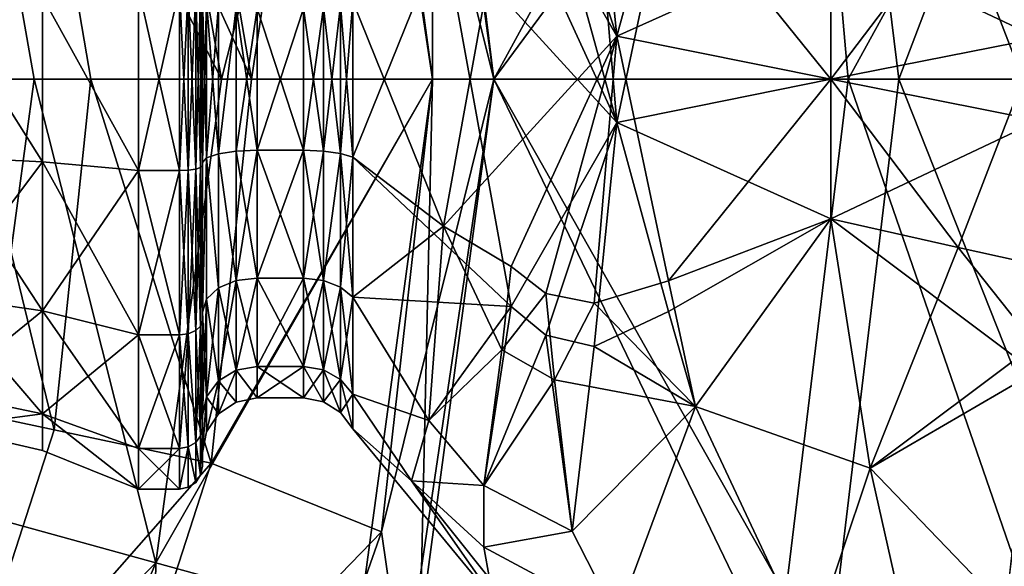
# Model space of a CAD drawing. Extents: x -110 to 110, y -114 to 295.
# Drawn here: x 93 to 104, y -5 to 1 of the extents above; entities that cross this region are included whole.
import ezdxf

# ---------------------------------------------------------------- set-up
doc = ezdxf.new("R2010")
doc.units = 0
doc.header["$MEASUREMENT"] = 0

msp = doc.modelspace()

# ---------------------------------------------------------------- linework, layer by layer
for points in [[(105.329002, 7.5785, -46.297199), (101.628998, 6.6538, -43.854698), (102.447998, 0, -43.854698)], [(105.329002, 7.5785, -46.297199), (102.447998, 0, -43.854698), (106.262001, 0, -46.297199)], [(91.871498, 6.1351, -42.465801), (93.803596, 6.8377, -43.605301), (95.008301, 0, -43.605301)], [(93.803596, 6.8377, -43.605301), (96.518402, 5.9494, -44), (95.008301, 0, -43.605301)], [(94.1744, 6.7845, -42.661701), (92.5131, 6.1966, -41.685001), (95.339302, 0, -42.661701)], [(96.335999, 6.5726, -43), (94.1744, 6.7845, -42.661701), (95.339302, 0, -42.661701)], [(101.628998, 6.6538, -43.854698), (97.313904, 5.5756, -43), (98, 0, -43)], [(101.628998, 6.6538, -43.854698), (98, 0, -43), (102.447998, 0, -43.854698)], [(96.335999, 6.5726, -43), (95.339302, 0, -42.661701), (97.3255, 0, -43)], [(96.335999, 6.5726, -43), (97.3255, 0, -43), (97.313904, 5.5756, -43)], [(93.577103, 0, -41.685001), (92.5131, 6.1966, -41.685001), (92.237503, 0, -40.18)], [(95.339302, 0, -42.661701), (92.5131, 6.1966, -41.685001), (93.577103, 0, -41.685001)], [(98, 0, -44), (96.518402, 5.9494, -44), (97.147202, 6.2058, -44)], [(97.147202, 6.2058, -44), (101.474998, 4.7198, -44.711601), (98, 0, -44)], [(91.871498, 6.1351, -42.465801), (92.952301, 0, -42.465801), (91.389503, 0, -40.709999)], [(91.871498, 6.1351, -42.465801), (95.008301, 0, -43.605301), (92.952301, 0, -42.465801)], [(95.008301, 0, -43.605301), (96.518402, 5.9494, -44), (97.3255, 0, -44)], [(97.3255, 0, -44), (96.518402, 5.9494, -44), (98, 0, -44)], [(97.313904, 5.5756, -43), (97.3255, 0, -43), (98, 0, -43)], [(101.474998, 4.7198, -44.711601), (104.810997, 5.3146, -46.754398), (101.891998, 0, -44.7117)], [(101.891998, 0, -44.7117), (104.810997, 5.3146, -46.754398), (105.280998, 0, -46.754601)], [(98, 0, -44), (101.474998, 4.7198, -44.711601), (101.891998, 0, -44.7117)], [(103.945, 3.2151, 53.849499), (103.984001, 0.4522, 52.995701), (101.700996, 1.5336, 52.4842)], [(98.569603, 2.809, 64.657097), (99.350899, 0.4739, 65.702904), (99.101601, 2.9358, 64.903503)], [(99.101601, 2.9358, 64.903503), (99.350899, 0.4739, 65.702904), (99.919098, 2.5514, 65.4048)], [(98.191101, 2.4961, 64.5364), (99.350899, 0.4739, 65.702904), (98.569603, 2.809, 64.657097)], [(98.191101, 2.4961, 64.5364), (96.450401, 0.8539, 62.941002), (97.445602, -1.6111, 64.199402)], [(98.191101, 2.4961, 64.5364), (97.445602, -1.6111, 64.199402), (99.350899, 0.4739, 65.702904)], [(99.919098, 2.5514, 65.4048), (99.350899, 0.4739, 65.702904), (101.700996, 1.5336, 65.915802)], [(98.569603, 2.3526, 53.5312), (99.101601, 2.4588, 53.275299), (99.350899, -0.4739, 52.697102)], [(99.101601, 2.4588, 53.275299), (99.919098, 2.2138, 52.866901), (99.350899, -0.4739, 52.697102)], [(98.191101, 2.0541, 53.678398), (98.569603, 2.3526, 53.5312), (99.350899, -0.4739, 52.697102)], [(99.919098, 2.2138, 52.866901), (101.700996, 0, 52.311298), (99.350899, -0.4739, 52.697102)], [(99.919098, 2.2138, 52.866901), (101.700996, 1.5336, 52.4842), (101.700996, 0, 52.311298)], [(103.097, 1.8473, 65.549202), (103.984001, -0.4522, 65.404297), (104.709999, 2.2005, 64.502296)], [(97.445602, 1.6111, 54.2006), (98.191101, 2.0541, 53.678398), (99.350899, -0.4739, 52.697102)], [(103.097, 1.8473, 65.549202), (101.700996, 1.5336, 65.915802), (101.700996, 0, 66.088699)], [(103.097, 1.8473, 65.549202), (101.700996, 0, 66.088699), (103.984001, -0.4522, 65.404297)], [(97.445602, 1.6111, 54.2006), (96.450401, -0.8539, 55.459), (96.450401, 0.8539, 55.459)], [(98.191101, -2.4961, 53.863602), (96.450401, -0.8539, 55.459), (97.445602, 1.6111, 54.2006)], [(98.191101, -2.4961, 53.863602), (97.445602, 1.6111, 54.2006), (99.350899, -0.4739, 52.697102)], [(99.350899, 0.4739, 65.702904), (101.700996, 0, 66.088699), (101.700996, 1.5336, 65.915802)], [(101.700996, 0, 52.311298), (101.700996, 1.5336, 52.4842), (103.984001, 0.4522, 52.995701)], [(94.099998, 1.0013, 63.5872), (93.043098, 0.9075, 63.175999), (94.099998, -1.0013, 63.5872)], [(94.099998, -1.0013, 54.812801), (93.043098, 0.9075, 55.223999), (94.099998, 1.0013, 54.812801)], [(94.099998, -1.0013, 54.812801), (94.550003, 1.0013, 54.812801), (94.550003, -1.0013, 54.812801)], [(94.099998, -1.0013, 54.812801), (94.099998, 1.0013, 54.812801), (94.550003, 1.0013, 54.812801)], [(94.099998, 1.0013, 63.5872), (94.550003, -1.0013, 63.5872), (94.550003, 1.0013, 63.5872)], [(94.099998, 1.0013, 63.5872), (94.099998, -1.0013, 63.5872), (94.550003, -1.0013, 63.5872)], [(94.645699, -0.9971, 54.831402), (94.550003, -1.0013, 54.812801), (94.550003, 1.0013, 54.812801)], [(94.645699, -0.9971, 54.831402), (94.550003, 1.0013, 54.812801), (94.645699, 0.9971, 54.831402)], [(94.645699, 0.9971, 63.5686), (94.550003, 1.0013, 63.5872), (94.550003, -1.0013, 63.5872)], [(94.645699, 0.9971, 63.5686), (94.550003, -1.0013, 63.5872), (94.645699, -0.9971, 63.5686)], [(94.645699, -0.9971, 54.831402), (94.645699, 0.9971, 54.831402), (94.726799, 0.9851, 54.884201)], [(94.645699, 0.9971, 63.5686), (94.645699, -0.9971, 63.5686), (94.726799, -0.9851, 63.5158)], [(94.645699, 0.9971, 63.5686), (94.726799, -0.9851, 63.5158), (94.726799, 0.9851, 63.5158)], [(94.645699, -0.9971, 54.831402), (94.726799, 0.9851, 54.884201), (94.726799, -0.9851, 54.884201)], [(94.726799, -0.9851, 54.884201), (94.726799, 0.9851, 54.884201), (94.780998, 0.967, 54.963299)], [(94.726799, 0.9851, 63.5158), (94.726799, -0.9851, 63.5158), (94.780998, -0.967, 63.436699)], [(94.726799, 0.9851, 63.5158), (94.780998, -0.967, 63.436699), (94.780998, 0.967, 63.436699)], [(93.043098, -0.9075, 63.175999), (93.043098, 0.9075, 63.175999), (91.934601, 0.8503, 62.925499)], [(93.043098, 0.9075, 55.223999), (93.043098, -0.9075, 55.223999), (91.934601, 0.8503, 55.474499)], [(94.099998, -1.0013, 63.5872), (93.043098, 0.9075, 63.175999), (93.043098, -0.9075, 63.175999)], [(94.099998, -1.0013, 54.812801), (93.043098, -0.9075, 55.223999), (93.043098, 0.9075, 55.223999)], [(94.726799, -0.9851, 54.884201), (94.780998, 0.967, 54.963299), (94.780998, -0.967, 54.963299)], [(94.780998, -0.967, 54.963299), (94.780998, 0.967, 54.963299), (94.800003, 0.9457, 55.056599)], [(94.780998, 0.967, 63.436699), (94.800003, -0.9457, 63.343399), (94.800003, 0.9457, 63.343399)], [(94.780998, 0.967, 63.436699), (94.780998, -0.967, 63.436699), (94.800003, -0.9457, 63.343399)], [(94.780998, -0.967, 54.963299), (94.800003, 0.9457, 55.056599), (94.800003, -0.9457, 55.056599)], [(94.800003, 0.9457, 55.056599), (94.800003, 0.9123, 55.202801), (94.800003, -0.9457, 55.056599)], [(94.800003, 0.9123, 63.197201), (94.800003, 0.9457, 63.343399), (94.800003, -0.9457, 63.343399)], [(94.800003, 0.9123, 55.202801), (94.845703, 0.8612, 55.426601), (94.800003, -0.9123, 55.202801)], [(94.800003, -0.9123, 63.197201), (94.845703, -0.8612, 62.9734), (94.800003, 0.9123, 63.197201)], [(94.800003, 0.9123, 63.197201), (94.845703, -0.8612, 62.9734), (94.845703, 0.8612, 62.9734)], [(94.800003, -0.9457, 55.056599), (94.800003, 0.9123, 55.202801), (94.800003, -0.9123, 55.202801)], [(94.800003, -0.9123, 63.197201), (94.800003, 0.9123, 63.197201), (94.800003, -0.9457, 63.343399)], [(93.043098, -0.9075, 63.175999), (91.934601, 0.8503, 62.925499), (91.934601, -0.8503, 62.925499)], [(91.934601, 0.8503, 55.474499), (93.043098, -0.9075, 55.223999), (91.934601, -0.8503, 55.474499)], [(94.800003, -0.9123, 55.202801), (94.845703, 0.8612, 55.426601), (94.845703, -0.8612, 55.426601)], [(94.845703, -0.8612, 55.426601), (94.845703, 0.8612, 55.426601), (94.9757, -0.8179, 55.616402)], [(94.9757, -0.8179, 55.616402), (94.845703, 0.8612, 55.426601), (94.9757, 0.8179, 55.616402)], [(94.845703, 0.8612, 62.9734), (94.845703, -0.8612, 62.9734), (94.9757, 0.8179, 62.7836)], [(94.9757, 0.8179, 62.7836), (94.845703, -0.8612, 62.9734), (94.9757, -0.8179, 62.7836)], [(94.9757, -0.8179, 55.616402), (94.9757, 0.8179, 55.616402), (95.170403, 0.789, 55.743198)], [(94.9757, 0.8179, 62.7836), (94.9757, -0.8179, 62.7836), (95.170403, 0.789, 62.656799)], [(94.9757, -0.8179, 55.616402), (95.170403, 0.789, 55.743198), (95.170403, -0.789, 55.743198)], [(95.170403, 0.789, 62.656799), (94.9757, -0.8179, 62.7836), (95.170403, -0.789, 62.656799)], [(95.400002, -0.7788, 55.7878), (95.170403, 0.789, 55.743198), (95.400002, 0.7788, 55.7878)], [(95.170403, -0.789, 55.743198), (95.170403, 0.789, 55.743198), (95.400002, -0.7788, 55.7878)], [(95.170403, 0.789, 62.656799), (95.170403, -0.789, 62.656799), (95.400002, 0.7788, 62.612202)], [(95.400002, 0.7788, 62.612202), (95.170403, -0.789, 62.656799), (95.400002, -0.7788, 62.612202)], [(95.911003, -0.7788, 62.612202), (95.400002, 0.7788, 62.612202), (95.400002, -0.7788, 62.612202)], [(95.911003, -0.7788, 62.612202), (95.911003, 0.7788, 62.612202), (95.400002, 0.7788, 62.612202)], [(95.911003, 0.7788, 55.7878), (95.400002, -0.7788, 55.7878), (95.400002, 0.7788, 55.7878)], [(95.911003, 0.7788, 55.7878), (95.911003, -0.7788, 55.7878), (95.400002, -0.7788, 55.7878)], [(95.911003, 0.7788, 55.7878), (96.129402, 0.788, 55.747601), (95.911003, -0.7788, 55.7878)], [(95.911003, -0.7788, 55.7878), (96.129402, 0.788, 55.747601), (96.129402, -0.788, 55.747601)], [(95.911003, 0.7788, 62.612202), (96.129402, -0.788, 62.652401), (96.129402, 0.788, 62.652401)], [(95.911003, -0.7788, 62.612202), (96.129402, -0.788, 62.652401), (95.911003, 0.7788, 62.612202)], [(96.129402, -0.788, 55.747601), (96.317802, 0.8142, 55.632801), (96.317802, -0.8142, 55.632801)], [(96.129402, -0.788, 55.747601), (96.129402, 0.788, 55.747601), (96.317802, 0.8142, 55.632801)], [(96.129402, 0.788, 62.652401), (96.317802, -0.8142, 62.7672), (96.317802, 0.8142, 62.7672)], [(96.129402, 0.788, 62.652401), (96.129402, -0.788, 62.652401), (96.317802, -0.8142, 62.7672)], [(96.450401, -0.8539, 55.459), (96.317802, 0.8142, 55.632801), (96.450401, 0.8539, 55.459)], [(96.450401, 0.8539, 62.941002), (96.317802, -0.8142, 62.7672), (96.450401, -0.8539, 62.941002)], [(96.317802, 0.8142, 62.7672), (96.317802, -0.8142, 62.7672), (96.450401, 0.8539, 62.941002)], [(96.317802, -0.8142, 55.632801), (96.317802, 0.8142, 55.632801), (96.450401, -0.8539, 55.459)], [(97.445602, -1.6111, 64.199402), (96.450401, 0.8539, 62.941002), (96.450401, -0.8539, 62.941002)], [(97.445602, -1.6111, 64.199402), (98.191101, -2.0541, 64.721603), (99.350899, 0.4739, 65.702904)], [(98.191101, -2.0541, 64.721603), (98.569603, -2.3526, 64.868797), (99.350899, 0.4739, 65.702904)], [(98.569603, -2.3526, 64.868797), (99.101601, -2.4588, 65.124702), (99.350899, 0.4739, 65.702904)], [(99.101601, -2.4588, 65.124702), (99.919098, -2.2138, 65.533096), (99.350899, 0.4739, 65.702904)], [(99.919098, -2.2138, 65.533096), (101.700996, 0, 66.088699), (99.350899, 0.4739, 65.702904)], [(103.097, -1.8473, 52.8508), (101.700996, 0, 52.311298), (103.984001, 0.4522, 52.995701)], [(103.097, -1.8473, 52.8508), (103.984001, 0.4522, 52.995701), (104.709999, -2.2005, 53.897701)], [(92.308601, -4.7643, -42.465801), (91.389503, 0, -40.709999), (92.952301, 0, -42.465801)], [(91.863297, -3.5722, -40.18), (93.173798, -3.8498, -41.685001), (92.237503, 0, -40.18)], [(92.237503, 0, -40.18), (93.173798, -3.8498, -41.685001), (93.577103, 0, -41.685001)], [(92.308601, -4.7643, -42.465801), (92.952301, 0, -42.465801), (94.290802, -5.3099, -43.605301)], [(94.290802, -5.3099, -43.605301), (92.952301, 0, -42.465801), (95.008301, 0, -43.605301)], [(93.577103, 0, -41.685001), (93.173798, -3.8498, -41.685001), (94.897697, -4.215, -42.661701)], [(93.577103, 0, -41.685001), (94.897697, -4.215, -42.661701), (95.339302, 0, -42.661701)], [(94.290802, -5.3099, -43.605301), (95.008301, 0, -43.605301), (97.3255, 0, -44)], [(94.290802, -5.3099, -43.605301), (97.3255, 0, -44), (96.5252, -5.9248, -44)], [(95.339302, 0, -42.661701), (94.897697, -4.215, -42.661701), (97.3255, 0, -43)], [(97.3255, 0, -43), (94.897697, -4.215, -42.661701), (96.765297, -4.9698, -43)], [(96.5252, -5.9248, -44), (97.3255, 0, -44), (97.192703, -6.0409, -44)], [(97.3255, 0, -43), (96.765297, -4.9698, -43), (98, 0, -43)], [(96.765297, -4.9698, -43), (97.0103, -6.6741, -43), (98, 0, -43)], [(101.669998, -6.4888, -43.854698), (98, 0, -43), (97.0103, -6.6741, -43)], [(98, 0, -44), (101.108002, -6.4485, -44.711601), (97.192703, -6.0409, -44)], [(97.192703, -6.0409, -44), (97.3255, 0, -44), (98, 0, -44)], [(101.669998, -6.4888, -43.854698), (102.447998, 0, -43.854698), (98, 0, -43)], [(101.891998, 0, -44.7117), (101.108002, -6.4485, -44.711601), (98, 0, -44)], [(99.350899, -0.4739, 52.697102), (101.700996, 0, 52.311298), (101.700996, -1.5336, 52.4842)], [(99.919098, -2.2138, 65.533096), (101.700996, -1.5336, 65.915802), (101.700996, 0, 66.088699)], [(101.891998, 0, -44.7117), (104.397003, -7.261, -46.754398), (101.108002, -6.4485, -44.711601)], [(105.375999, -7.3905, -46.297199), (102.447998, 0, -43.854698), (101.669998, -6.4888, -43.854698)], [(101.700996, 0, 66.088699), (101.700996, -1.5336, 65.915802), (103.984001, -0.4522, 65.404297)], [(103.097, -1.8473, 52.8508), (101.700996, -1.5336, 52.4842), (101.700996, 0, 52.311298)], [(105.280998, 0, -46.754601), (104.397003, -7.261, -46.754398), (101.891998, 0, -44.7117)], [(105.375999, -7.3905, -46.297199), (106.262001, 0, -46.297199), (102.447998, 0, -43.854698)], [(98.191101, -2.4961, 53.863602), (99.350899, -0.4739, 52.697102), (98.569603, -2.809, 53.742901)], [(98.569603, -2.809, 53.742901), (99.350899, -0.4739, 52.697102), (99.101601, -2.9358, 53.496498)], [(99.101601, -2.9358, 53.496498), (99.350899, -0.4739, 52.697102), (99.919098, -2.5514, 52.995201)], [(99.919098, -2.5514, 52.995201), (99.350899, -0.4739, 52.697102), (101.700996, -1.5336, 52.4842)], [(103.945, -3.2151, 64.550499), (103.984001, -0.4522, 65.404297), (101.700996, -1.5336, 65.915802)], [(91.934601, -2.3825, 62.187599), (93.043098, -0.9075, 63.175999), (91.934601, -0.8503, 62.925499)], [(93.043098, -0.9075, 55.223999), (93.043098, -2.5428, 56.011501), (91.934601, -0.8503, 55.474499)], [(91.934601, -0.8503, 55.474499), (93.043098, -2.5428, 56.011501), (91.934601, -2.3825, 56.212399)], [(94.800003, -0.9123, 55.202801), (94.845703, -0.8612, 55.426601), (94.800003, -2.5563, 55.994499)], [(94.800003, -2.5563, 55.994499), (94.845703, -0.8612, 55.426601), (94.845703, -2.4131, 56.174)], [(94.800003, -2.5563, 62.405499), (94.845703, -0.8612, 62.9734), (94.800003, -0.9123, 63.197201)], [(94.800003, -2.5563, 62.405499), (94.845703, -2.4131, 62.226002), (94.845703, -0.8612, 62.9734)], [(94.9757, -2.2918, 56.326199), (94.845703, -0.8612, 55.426601), (94.9757, -0.8179, 55.616402)], [(94.845703, -0.8612, 62.9734), (94.9757, -2.2918, 62.073799), (94.9757, -0.8179, 62.7836)], [(94.845703, -2.4131, 56.174), (94.845703, -0.8612, 55.426601), (94.9757, -2.2918, 56.326199)], [(94.845703, -0.8612, 62.9734), (94.845703, -2.4131, 62.226002), (94.9757, -2.2918, 62.073799)], [(95.170403, -2.2107, 56.427898), (94.9757, -0.8179, 55.616402), (95.170403, -0.789, 55.743198)], [(94.9757, -0.8179, 62.7836), (95.170403, -2.2107, 61.972099), (95.170403, -0.789, 62.656799)], [(94.9757, -2.2918, 56.326199), (94.9757, -0.8179, 55.616402), (95.170403, -2.2107, 56.427898)], [(94.9757, -0.8179, 62.7836), (94.9757, -2.2918, 62.073799), (95.170403, -2.2107, 61.972099)], [(95.400002, -2.1822, 56.4636), (95.170403, -0.789, 55.743198), (95.400002, -0.7788, 55.7878)], [(95.400002, -0.7788, 62.612202), (95.170403, -2.2107, 61.972099), (95.400002, -2.1822, 61.936401)], [(95.170403, -0.789, 62.656799), (95.170403, -2.2107, 61.972099), (95.400002, -0.7788, 62.612202)], [(95.170403, -2.2107, 56.427898), (95.170403, -0.789, 55.743198), (95.400002, -2.1822, 56.4636)], [(95.911003, -2.1822, 61.936401), (95.400002, -0.7788, 62.612202), (95.400002, -2.1822, 61.936401)], [(95.911003, -2.1822, 61.936401), (95.911003, -0.7788, 62.612202), (95.400002, -0.7788, 62.612202)], [(95.911003, -0.7788, 55.7878), (95.400002, -2.1822, 56.4636), (95.400002, -0.7788, 55.7878)], [(95.911003, -0.7788, 55.7878), (95.911003, -2.1822, 56.4636), (95.400002, -2.1822, 56.4636)], [(95.911003, -0.7788, 55.7878), (96.129402, -0.788, 55.747601), (95.911003, -2.1822, 56.4636)], [(95.911003, -2.1822, 61.936401), (96.129402, -2.2079, 61.968601), (95.911003, -0.7788, 62.612202)], [(95.911003, -0.7788, 62.612202), (96.129402, -2.2079, 61.968601), (96.129402, -0.788, 62.652401)], [(95.911003, -2.1822, 56.4636), (96.129402, -0.788, 55.747601), (96.129402, -2.2079, 56.4314)], [(96.129402, -2.2079, 56.4314), (96.129402, -0.788, 55.747601), (96.317802, -0.8142, 55.632801)], [(96.129402, -0.788, 62.652401), (96.129402, -2.2079, 61.968601), (96.317802, -0.8142, 62.7672)], [(96.129402, -2.2079, 56.4314), (96.317802, -0.8142, 55.632801), (96.317802, -2.2813, 56.339298)], [(96.317802, -0.8142, 62.7672), (96.129402, -2.2079, 61.968601), (96.317802, -2.2813, 62.060699)], [(96.450401, -2.3924, 56.200001), (96.317802, -0.8142, 55.632801), (96.450401, -0.8539, 55.459)], [(96.317802, -2.2813, 56.339298), (96.317802, -0.8142, 55.632801), (96.450401, -2.3924, 56.200001)], [(96.317802, -0.8142, 62.7672), (96.317802, -2.2813, 62.060699), (96.450401, -0.8539, 62.941002)], [(96.450401, -0.8539, 62.941002), (96.317802, -2.2813, 62.060699), (96.450401, -2.3924, 62.200001)], [(97.445602, -1.6111, 64.199402), (96.450401, -0.8539, 62.941002), (96.450401, -2.3924, 62.200001)], [(98.191101, -2.4961, 53.863602), (96.450401, -2.3924, 56.200001), (96.450401, -0.8539, 55.459)], [(93.043098, -2.5428, 62.3885), (93.043098, -0.9075, 63.175999), (91.934601, -2.3825, 62.187599)], [(94.099998, -1.0013, 63.5872), (93.043098, -0.9075, 63.175999), (94.099998, -2.8057, 62.718201)], [(94.099998, -2.8057, 62.718201), (93.043098, -0.9075, 63.175999), (93.043098, -2.5428, 62.3885)], [(94.099998, -1.0013, 54.812801), (93.043098, -2.5428, 56.011501), (93.043098, -0.9075, 55.223999)], [(94.726799, -2.7601, 55.738998), (94.726799, -0.9851, 54.884201), (94.780998, -0.967, 54.963299)], [(94.726799, -2.7601, 55.738998), (94.780998, -0.967, 54.963299), (94.780998, -2.7095, 55.802399)], [(94.726799, -0.9851, 63.5158), (94.780998, -2.7095, 62.597599), (94.780998, -0.967, 63.436699)], [(94.780998, -0.967, 54.963299), (94.800003, -0.9457, 55.056599), (94.800003, -2.6498, 55.877201)], [(94.780998, -0.967, 63.436699), (94.800003, -2.6498, 62.5228), (94.800003, -0.9457, 63.343399)], [(94.780998, -2.7095, 55.802399), (94.780998, -0.967, 54.963299), (94.800003, -2.6498, 55.877201)], [(94.780998, -0.967, 63.436699), (94.780998, -2.7095, 62.597599), (94.800003, -2.6498, 62.5228)], [(94.800003, -0.9457, 55.056599), (94.800003, -0.9123, 55.202801), (94.800003, -2.6498, 55.877201)], [(94.800003, -2.6498, 55.877201), (94.800003, -0.9123, 55.202801), (94.800003, -2.5563, 55.994499)], [(94.800003, -2.5563, 62.405499), (94.800003, -0.9123, 63.197201), (94.800003, -2.6498, 62.5228)], [(94.800003, -0.9123, 63.197201), (94.800003, -0.9457, 63.343399), (94.800003, -2.6498, 62.5228)], [(94.099998, -2.8057, 55.681801), (93.043098, -2.5428, 56.011501), (94.099998, -1.0013, 54.812801)], [(94.099998, -2.8057, 55.681801), (94.550003, -1.0013, 54.812801), (94.550003, -2.8057, 55.681801)], [(94.099998, -2.8057, 55.681801), (94.099998, -1.0013, 54.812801), (94.550003, -1.0013, 54.812801)], [(94.099998, -1.0013, 63.5872), (94.550003, -2.8057, 62.718201), (94.550003, -1.0013, 63.5872)], [(94.099998, -1.0013, 63.5872), (94.099998, -2.8057, 62.718201), (94.550003, -2.8057, 62.718201)], [(94.645699, -2.7938, 55.696602), (94.550003, -1.0013, 54.812801), (94.645699, -0.9971, 54.831402)], [(94.645699, -0.9971, 63.5686), (94.550003, -1.0013, 63.5872), (94.550003, -2.8057, 62.718201)], [(94.645699, -0.9971, 63.5686), (94.550003, -2.8057, 62.718201), (94.645699, -2.7938, 62.7034)], [(94.645699, -2.7938, 55.696602), (94.550003, -2.8057, 55.681801), (94.550003, -1.0013, 54.812801)], [(94.645699, -2.7938, 55.696602), (94.645699, -0.9971, 54.831402), (94.726799, -0.9851, 54.884201)], [(94.645699, -2.7938, 55.696602), (94.726799, -0.9851, 54.884201), (94.726799, -2.7601, 55.738998)], [(94.645699, -0.9971, 63.5686), (94.726799, -2.7601, 62.660999), (94.726799, -0.9851, 63.5158)], [(94.645699, -0.9971, 63.5686), (94.645699, -2.7938, 62.7034), (94.726799, -2.7601, 62.660999)], [(94.726799, -0.9851, 63.5158), (94.726799, -2.7601, 62.660999), (94.780998, -2.7095, 62.597599)], [(97.445602, -1.6111, 64.199402), (96.450401, -2.3924, 62.200001), (97.2854, -3.7472, 62.631199)], [(97.445602, -1.6111, 64.199402), (97.2854, -3.7472, 62.631199), (98.088402, -2.9719, 64.199898)], [(97.445602, -1.6111, 64.199402), (98.088402, -2.9719, 64.199898), (98.191101, -2.0541, 64.721603)], [(99.919098, -2.2138, 65.533096), (100.214996, -3.5932, 64.949997), (101.700996, -1.5336, 65.915802)], [(100.214996, -3.5932, 53.450001), (99.919098, -2.5514, 52.995201), (101.700996, -1.5336, 52.4842)], [(100.214996, -3.5932, 64.949997), (102.129997, -4.2723, 64.5466), (101.700996, -1.5336, 65.915802)], [(100.214996, -3.5932, 53.450001), (101.700996, -1.5336, 52.4842), (102.129997, -4.2723, 53.853401)], [(103.945, -3.2151, 64.550499), (101.700996, -1.5336, 65.915802), (102.129997, -4.2723, 64.5466)], [(103.097, -1.8473, 52.8508), (102.129997, -4.2723, 53.853401), (101.700996, -1.5336, 52.4842)], [(103.945, -2.9138, 53.6796), (102.129997, -4.2723, 53.853401), (103.097, -1.8473, 52.8508)], [(103.945, -2.9138, 53.6796), (103.097, -1.8473, 52.8508), (104.709999, -2.2005, 53.897701)], [(98.191101, -2.0541, 64.721603), (98.088402, -2.9719, 64.199898), (98.569603, -2.3526, 64.868797)], [(95.170403, -3.1945, 57.661598), (94.9757, -2.2918, 56.326199), (95.170403, -2.2107, 56.427898)], [(95.170403, -2.2107, 61.972099), (94.9757, -3.3117, 60.7948), (95.170403, -3.1945, 60.7384)], [(94.9757, -2.2918, 62.073799), (94.9757, -3.3117, 60.7948), (95.170403, -2.2107, 61.972099)], [(95.400002, -3.1534, 57.6814), (95.170403, -2.2107, 56.427898), (95.400002, -2.1822, 56.4636)], [(95.400002, -2.1822, 61.936401), (95.170403, -3.1945, 60.7384), (95.400002, -3.1534, 60.718601)], [(95.170403, -2.2107, 61.972099), (95.170403, -3.1945, 60.7384), (95.400002, -2.1822, 61.936401)], [(95.170403, -3.1945, 57.661598), (95.170403, -2.2107, 56.427898), (95.400002, -3.1534, 57.6814)], [(95.911003, -3.1534, 60.718601), (95.400002, -2.1822, 61.936401), (95.400002, -3.1534, 60.718601)], [(95.911003, -3.1534, 60.718601), (95.911003, -2.1822, 61.936401), (95.400002, -2.1822, 61.936401)], [(95.911003, -2.1822, 56.4636), (95.400002, -3.1534, 57.6814), (95.400002, -2.1822, 56.4636)], [(95.911003, -2.1822, 56.4636), (95.911003, -3.1534, 57.6814), (95.400002, -3.1534, 57.6814)], [(95.911003, -2.1822, 56.4636), (96.129402, -2.2079, 56.4314), (95.911003, -3.1534, 57.6814)], [(95.911003, -3.1534, 60.718601), (96.129402, -3.1905, 60.736401), (95.911003, -2.1822, 61.936401)], [(95.911003, -2.1822, 61.936401), (96.129402, -3.1905, 60.736401), (96.129402, -2.2079, 61.968601)], [(95.911003, -3.1534, 57.6814), (96.129402, -2.2079, 56.4314), (96.129402, -3.1905, 57.663601)], [(96.317802, -3.2966, 57.612499), (96.129402, -2.2079, 56.4314), (96.317802, -2.2813, 56.339298)], [(96.129402, -3.1905, 57.663601), (96.129402, -2.2079, 56.4314), (96.317802, -3.2966, 57.612499)], [(96.129402, -2.2079, 61.968601), (96.129402, -3.1905, 60.736401), (96.317802, -2.2813, 62.060699)], [(99.101601, -2.4588, 65.124702), (100.214996, -3.5932, 64.949997), (99.919098, -2.2138, 65.533096)], [(94.9757, -3.3117, 57.605202), (94.845703, -2.4131, 56.174), (94.9757, -2.2918, 56.326199)], [(94.845703, -2.4131, 62.226002), (94.845703, -3.4871, 60.879299), (94.9757, -2.2918, 62.073799)], [(94.9757, -2.2918, 62.073799), (94.845703, -3.4871, 60.879299), (94.9757, -3.3117, 60.7948)], [(94.9757, -3.3117, 57.605202), (94.9757, -2.2918, 56.326199), (95.170403, -3.1945, 57.661598)], [(96.317802, -2.2813, 62.060699), (96.129402, -3.1905, 60.736401), (96.317802, -3.2966, 60.787498)], [(96.450401, -3.4572, 57.535099), (96.317802, -2.2813, 56.339298), (96.450401, -2.3924, 56.200001)], [(96.317802, -3.2966, 57.612499), (96.317802, -2.2813, 56.339298), (96.450401, -3.4572, 57.535099)], [(96.317802, -2.2813, 62.060699), (96.317802, -3.2966, 60.787498), (96.450401, -2.3924, 62.200001)], [(98.569603, -2.3526, 64.868797), (98.088402, -2.9719, 64.199898), (98.665001, -3.2995, 64.440697)], [(98.569603, -2.3526, 64.868797), (98.665001, -3.2995, 64.440697), (99.101601, -2.4588, 65.124702)], [(91.934601, -3.4429, 60.858002), (93.043098, -2.5428, 62.3885), (91.934601, -2.3825, 62.187599)], [(93.043098, -2.5428, 56.011501), (93.043098, -3.6744, 57.4305), (91.934601, -2.3825, 56.212399)], [(91.934601, -2.3825, 56.212399), (93.043098, -3.6744, 57.4305), (91.934601, -3.4429, 57.542)], [(94.800003, -2.5563, 55.994499), (94.845703, -2.4131, 56.174), (94.800003, -3.694, 57.421101)], [(94.800003, -3.694, 57.421101), (94.845703, -2.4131, 56.174), (94.845703, -3.4871, 57.520699)], [(94.800003, -2.5563, 62.405499), (94.845703, -3.4871, 60.879299), (94.845703, -2.4131, 62.226002)], [(94.845703, -3.4871, 57.520699), (94.845703, -2.4131, 56.174), (94.9757, -3.3117, 57.605202)], [(96.450401, -2.3924, 62.200001), (96.317802, -3.2966, 60.787498), (96.450401, -3.4572, 60.864899)], [(97.2854, -3.7472, 62.631199), (96.450401, -2.3924, 62.200001), (96.450401, -3.4572, 60.864899)], [(97.2854, -3.7472, 55.768799), (96.450401, -3.4572, 57.535099), (96.450401, -2.3924, 56.200001)], [(98.191101, -2.4961, 53.863602), (97.2854, -3.7472, 55.768799), (96.450401, -2.3924, 56.200001)], [(99.101601, -2.4588, 65.124702), (98.665001, -3.2995, 64.440697), (100.214996, -3.5932, 64.949997)], [(93.043098, -3.6744, 60.969501), (93.043098, -2.5428, 62.3885), (91.934601, -3.4429, 60.858002)], [(94.099998, -2.8057, 62.718201), (93.043098, -2.5428, 62.3885), (94.099998, -4.0544, 61.1525)], [(94.099998, -4.0544, 61.1525), (93.043098, -2.5428, 62.3885), (93.043098, -3.6744, 60.969501)], [(94.099998, -2.8057, 55.681801), (93.043098, -3.6744, 57.4305), (93.043098, -2.5428, 56.011501)], [(94.800003, -3.694, 60.978901), (94.845703, -3.4871, 60.879299), (94.800003, -2.5563, 62.405499)], [(94.800003, -2.5563, 55.994499), (94.800003, -3.694, 57.421101), (94.800003, -2.6498, 55.877201)], [(94.800003, -2.5563, 62.405499), (94.800003, -2.6498, 62.5228), (94.800003, -3.694, 60.978901)], [(98.191101, -2.4961, 53.863602), (97.8908, -4.4614, 55.714298), (97.2854, -3.7472, 55.768799)], [(98.191101, -2.4961, 53.863602), (98.569603, -2.809, 53.742901), (97.8908, -4.4614, 55.714298)], [(99.101601, -2.9358, 53.496498), (99.919098, -2.5514, 52.995201), (100.214996, -3.5932, 53.450001)], [(94.780998, -2.7095, 55.802399), (94.800003, -2.6498, 55.877201), (94.800003, -3.8291, 57.355999)], [(94.780998, -2.7095, 62.597599), (94.800003, -3.8291, 61.043999), (94.800003, -2.6498, 62.5228)], [(94.800003, -2.6498, 55.877201), (94.800003, -3.694, 57.421101), (94.800003, -3.8291, 57.355999)], [(94.800003, -3.694, 60.978901), (94.800003, -2.6498, 62.5228), (94.800003, -3.8291, 61.043999)], [(94.099998, -4.0544, 57.247501), (93.043098, -3.6744, 57.4305), (94.099998, -2.8057, 55.681801)], [(94.099998, -4.0544, 57.247501), (94.550003, -2.8057, 55.681801), (94.550003, -4.0544, 57.247501)], [(94.099998, -4.0544, 57.247501), (94.099998, -2.8057, 55.681801), (94.550003, -2.8057, 55.681801)], [(94.099998, -2.8057, 62.718201), (94.550003, -4.0544, 61.1525), (94.550003, -2.8057, 62.718201)], [(94.099998, -2.8057, 62.718201), (94.099998, -4.0544, 61.1525), (94.550003, -4.0544, 61.1525)], [(94.645699, -4.0372, 57.255798), (94.550003, -2.8057, 55.681801), (94.645699, -2.7938, 55.696602)], [(94.645699, -2.7938, 62.7034), (94.550003, -2.8057, 62.718201), (94.550003, -4.0544, 61.1525)], [(94.645699, -2.7938, 62.7034), (94.550003, -4.0544, 61.1525), (94.645699, -4.0372, 61.144199)], [(94.645699, -4.0372, 57.255798), (94.550003, -4.0544, 57.247501), (94.550003, -2.8057, 55.681801)], [(94.726799, -3.9884, 57.279301), (94.645699, -2.7938, 55.696602), (94.726799, -2.7601, 55.738998)], [(94.645699, -2.7938, 62.7034), (94.726799, -3.9884, 61.120701), (94.726799, -2.7601, 62.660999)], [(94.645699, -4.0372, 57.255798), (94.645699, -2.7938, 55.696602), (94.726799, -3.9884, 57.279301)], [(94.645699, -2.7938, 62.7034), (94.645699, -4.0372, 61.144199), (94.726799, -3.9884, 61.120701)], [(94.726799, -3.9884, 57.279301), (94.726799, -2.7601, 55.738998), (94.780998, -2.7095, 55.802399)], [(94.726799, -3.9884, 57.279301), (94.780998, -2.7095, 55.802399), (94.780998, -3.9153, 57.314499)], [(94.726799, -2.7601, 62.660999), (94.780998, -3.9153, 61.085499), (94.780998, -2.7095, 62.597599)], [(94.726799, -2.7601, 62.660999), (94.726799, -3.9884, 61.120701), (94.780998, -3.9153, 61.085499)], [(94.780998, -3.9153, 57.314499), (94.780998, -2.7095, 55.802399), (94.800003, -3.8291, 57.355999)], [(94.780998, -2.7095, 62.597599), (94.780998, -3.9153, 61.085499), (94.800003, -3.8291, 61.043999)], [(98.569603, -2.809, 53.742901), (98.860901, -4.9632, 55.322201), (97.8908, -4.4614, 55.714298)], [(98.569603, -2.809, 53.742901), (99.101601, -2.9358, 53.496498), (98.860901, -4.9632, 55.322201)], [(103.617996, -5.8159, 56.5154), (102.129997, -4.2723, 53.853401), (103.945, -2.9138, 53.6796)], [(98.088402, -2.9719, 64.199898), (97.2854, -3.7472, 62.631199), (97.8908, -4.4614, 62.685699)], [(98.088402, -2.9719, 64.199898), (97.8908, -4.4614, 62.685699), (98.665001, -3.2995, 64.440697)], [(99.101601, -2.9358, 53.496498), (100.214996, -3.5932, 53.450001), (98.860901, -4.9632, 55.322201)], [(94.9757, -3.6757, 59.200001), (95.170403, -3.1945, 57.661598), (95.170403, -3.5457, 59.200001)], [(94.9757, -3.6757, 59.200001), (94.9757, -3.3117, 57.605202), (95.170403, -3.1945, 57.661598)], [(95.170403, -3.1945, 60.7384), (94.9757, -3.3117, 60.7948), (95.170403, -3.5457, 59.200001)], [(95.400002, -3.5, 59.200001), (95.170403, -3.1945, 57.661598), (95.400002, -3.1534, 57.6814)], [(95.400002, -3.1534, 60.718601), (95.170403, -3.1945, 60.7384), (95.400002, -3.5, 59.200001)], [(95.170403, -3.5457, 59.200001), (95.170403, -3.1945, 57.661598), (95.400002, -3.5, 59.200001)], [(95.400002, -3.5, 59.200001), (95.170403, -3.1945, 60.7384), (95.170403, -3.5457, 59.200001)], [(95.911003, -3.5, 59.200001), (95.400002, -3.1534, 60.718601), (95.400002, -3.5, 59.200001)], [(95.911003, -3.5, 59.200001), (95.911003, -3.1534, 60.718601), (95.400002, -3.1534, 60.718601)], [(95.911003, -3.1534, 57.6814), (95.911003, -3.5, 59.200001), (95.400002, -3.5, 59.200001)], [(95.911003, -3.1534, 57.6814), (95.400002, -3.5, 59.200001), (95.400002, -3.1534, 57.6814)], [(95.911003, -3.1534, 57.6814), (96.129402, -3.1905, 57.663601), (95.911003, -3.5, 59.200001)], [(95.911003, -3.1534, 60.718601), (95.911003, -3.5, 59.200001), (96.129402, -3.5411, 59.200001)], [(96.129402, -3.5411, 59.200001), (96.129402, -3.1905, 60.736401), (95.911003, -3.1534, 60.718601)], [(95.911003, -3.5, 59.200001), (96.129402, -3.1905, 57.663601), (96.129402, -3.5411, 59.200001)], [(96.129402, -3.5411, 59.200001), (96.129402, -3.1905, 57.663601), (96.317802, -3.2966, 57.612499)], [(96.317802, -3.6589, 59.200001), (96.129402, -3.1905, 60.736401), (96.129402, -3.5411, 59.200001)], [(96.317802, -3.2966, 60.787498), (96.129402, -3.1905, 60.736401), (96.317802, -3.6589, 59.200001)], [(103.945, -3.2151, 64.550499), (102.129997, -4.2723, 64.5466), (103.617996, -5.8159, 61.884602)], [(94.845703, -3.8704, 59.200001), (94.9757, -3.3117, 57.605202), (94.9757, -3.6757, 59.200001)], [(94.845703, -3.8704, 59.200001), (94.845703, -3.4871, 57.520699), (94.9757, -3.3117, 57.605202)], [(94.9757, -3.3117, 60.7948), (94.845703, -3.4871, 60.879299), (94.9757, -3.6757, 59.200001)], [(95.170403, -3.5457, 59.200001), (94.9757, -3.3117, 60.7948), (94.9757, -3.6757, 59.200001)], [(96.129402, -3.5411, 59.200001), (96.317802, -3.2966, 57.612499), (96.317802, -3.6589, 59.200001)], [(96.317802, -3.6589, 59.200001), (96.317802, -3.2966, 57.612499), (96.450401, -3.4572, 57.535099)], [(96.450401, -3.4572, 60.864899), (96.317802, -3.2966, 60.787498), (96.450401, -3.8372, 59.200001)], [(96.450401, -3.8372, 59.200001), (96.317802, -3.2966, 60.787498), (96.317802, -3.6589, 59.200001)], [(98.665001, -3.2995, 64.440697), (97.8908, -4.4614, 62.685699), (98.860901, -4.9632, 63.077801)], [(98.665001, -3.2995, 64.440697), (98.860901, -4.9632, 63.077801), (100.214996, -3.5932, 64.949997)], [(91.934601, -3.8213, 59.200001), (93.043098, -3.6744, 60.969501), (91.934601, -3.4429, 60.858002)], [(91.934601, -3.4429, 57.542), (93.043098, -3.6744, 57.4305), (91.934601, -3.8213, 59.200001)], [(96.317802, -3.6589, 59.200001), (96.450401, -3.4572, 57.535099), (96.450401, -3.8372, 59.200001)], [(97.0961, -4.4094, 61.237099), (96.450401, -3.4572, 60.864899), (96.450401, -3.8372, 59.200001)], [(97.2854, -3.7472, 62.631199), (96.450401, -3.4572, 60.864899), (97.0961, -4.4094, 61.237099)], [(97.0961, -4.4094, 57.162899), (96.450401, -3.8372, 59.200001), (96.450401, -3.4572, 57.535099)], [(97.0961, -4.4094, 57.162899), (96.450401, -3.4572, 57.535099), (97.2854, -3.7472, 55.768799)], [(94.800003, -3.694, 57.421101), (94.845703, -3.4871, 57.520699), (94.800003, -4.1, 59.200001)], [(94.800003, -4.1, 59.200001), (94.845703, -3.4871, 57.520699), (94.845703, -3.8704, 59.200001)], [(94.800003, -4.1, 59.200001), (94.845703, -3.4871, 60.879299), (94.800003, -3.694, 60.978901)], [(94.845703, -3.8704, 59.200001), (94.845703, -3.4871, 60.879299), (94.800003, -4.1, 59.200001)], [(94.9757, -3.6757, 59.200001), (94.845703, -3.4871, 60.879299), (94.845703, -3.8704, 59.200001)], [(91.863297, -3.5722, -40.18), (91.9814, -7.5325, -41.685001), (93.173798, -3.8498, -41.685001)], [(93.043098, -4.0783, 59.200001), (93.043098, -3.6744, 60.969501), (91.934601, -3.8213, 59.200001)], [(91.934601, -3.8213, 59.200001), (93.043098, -3.6744, 57.4305), (93.043098, -4.0783, 59.200001)], [(94.099998, -4.0544, 61.1525), (93.043098, -3.6744, 60.969501), (94.099998, -4.5, 59.200001)], [(94.099998, -4.5, 59.200001), (93.043098, -3.6744, 60.969501), (93.043098, -4.0783, 59.200001)], [(93.043098, -4.0783, 59.200001), (93.043098, -3.6744, 57.4305), (94.099998, -4.5, 59.200001)], [(94.099998, -4.5, 59.200001), (93.043098, -3.6744, 57.4305), (94.099998, -4.0544, 57.247501)], [(100.214996, -3.5932, 64.949997), (98.860901, -4.9632, 63.077801), (99.350899, -5.9204, 61.931702)], [(100.214996, -3.5932, 53.450001), (99.350899, -5.9204, 56.4683), (98.860901, -4.9632, 55.322201)], [(100.214996, -3.5932, 64.949997), (99.350899, -5.9204, 61.931702), (101.463997, -6.2641, 62.090302)], [(101.463997, -6.2641, 56.3097), (99.350899, -5.9204, 56.4683), (100.214996, -3.5932, 53.450001)], [(100.214996, -3.5932, 64.949997), (101.463997, -6.2641, 62.090302), (102.129997, -4.2723, 64.5466)], [(101.463997, -6.2641, 56.3097), (100.214996, -3.5932, 53.450001), (102.129997, -4.2723, 53.853401)], [(94.800003, -3.694, 57.421101), (94.800003, -4.1, 59.200001), (94.800003, -3.8291, 57.355999)], [(94.800003, -4.25, 59.200001), (94.800003, -3.694, 60.978901), (94.800003, -3.8291, 61.043999)], [(94.800003, -4.1, 59.200001), (94.800003, -3.694, 60.978901), (94.800003, -4.25, 59.200001)], [(97.2854, -3.7472, 62.631199), (97.0961, -4.4094, 61.237099), (97.8908, -4.4614, 62.685699)], [(97.0961, -4.4094, 57.162899), (97.2854, -3.7472, 55.768799), (97.8908, -4.4614, 55.714298)], [(93.173798, -3.8498, -41.685001), (91.9814, -7.5325, -41.685001), (94.897697, -4.215, -42.661701)], [(94.780998, -3.9153, 57.314499), (94.800003, -3.8291, 57.355999), (94.800003, -4.25, 59.200001)], [(94.780998, -3.9153, 61.085499), (94.800003, -4.25, 59.200001), (94.800003, -3.8291, 61.043999)], [(94.800003, -3.8291, 57.355999), (94.800003, -4.1, 59.200001), (94.800003, -4.25, 59.200001)], [(97.0961, -4.4094, 61.237099), (96.450401, -3.8372, 59.200001), (98.074799, -5.8063, 59.200001)], [(97.0961, -4.4094, 57.162899), (98.074799, -5.8063, 59.200001), (96.450401, -3.8372, 59.200001)], [(94.645699, -4.0372, 57.255798), (94.726799, -3.9884, 57.279301), (94.726799, -4.4268, 59.200001)], [(94.645699, -4.0372, 61.144199), (94.726799, -4.4268, 59.200001), (94.726799, -3.9884, 61.120701)], [(94.726799, -3.9884, 57.279301), (94.780998, -3.9153, 57.314499), (94.780998, -4.3457, 59.200001)], [(94.726799, -3.9884, 61.120701), (94.780998, -4.3457, 59.200001), (94.780998, -3.9153, 61.085499)], [(94.726799, -3.9884, 57.279301), (94.780998, -4.3457, 59.200001), (94.726799, -4.4268, 59.200001)], [(94.726799, -3.9884, 61.120701), (94.726799, -4.4268, 59.200001), (94.780998, -4.3457, 59.200001)], [(94.780998, -3.9153, 57.314499), (94.800003, -4.25, 59.200001), (94.780998, -4.3457, 59.200001)], [(94.780998, -3.9153, 61.085499), (94.780998, -4.3457, 59.200001), (94.800003, -4.25, 59.200001)], [(94.099998, -4.5, 59.200001), (94.550003, -4.0544, 57.247501), (94.550003, -4.5, 59.200001)], [(94.099998, -4.5, 59.200001), (94.099998, -4.0544, 57.247501), (94.550003, -4.0544, 57.247501)], [(94.099998, -4.0544, 61.1525), (94.099998, -4.5, 59.200001), (94.550003, -4.5, 59.200001)], [(94.099998, -4.0544, 61.1525), (94.550003, -4.5, 59.200001), (94.550003, -4.0544, 61.1525)], [(94.645699, -4.0372, 57.255798), (94.645699, -4.481, 59.200001), (94.550003, -4.5, 59.200001)], [(94.645699, -4.0372, 57.255798), (94.550003, -4.5, 59.200001), (94.550003, -4.0544, 57.247501)], [(94.645699, -4.0372, 61.144199), (94.550003, -4.0544, 61.1525), (94.550003, -4.5, 59.200001)], [(94.645699, -4.0372, 61.144199), (94.550003, -4.5, 59.200001), (94.645699, -4.481, 59.200001)], [(94.645699, -4.0372, 57.255798), (94.726799, -4.4268, 59.200001), (94.645699, -4.481, 59.200001)], [(94.645699, -4.0372, 61.144199), (94.645699, -4.481, 59.200001), (94.726799, -4.4268, 59.200001)], [(94.897697, -4.215, -42.661701), (91.9814, -7.5325, -41.685001), (93.5923, -8.247, -42.661701)], [(94.897697, -4.215, -42.661701), (93.5923, -8.247, -42.661701), (96.765297, -4.9698, -43)], [(101.463997, -6.2641, 62.090302), (102.552002, -6.1432, 62.0345), (102.129997, -4.2723, 64.5466)], [(101.463997, -6.2641, 56.3097), (102.129997, -4.2723, 53.853401), (102.552002, -6.1432, 56.365501)], [(102.552002, -6.1432, 62.0345), (103.617996, -5.8159, 61.884602), (102.129997, -4.2723, 64.5466)], [(102.552002, -6.1432, 56.365501), (102.129997, -4.2723, 53.853401), (103.617996, -5.8159, 56.5154)], [(97.0961, -4.4094, 61.237099), (98.074799, -5.8063, 59.200001), (97.951103, -5.4834, 60.794201)], [(97.0961, -4.4094, 61.237099), (97.951103, -5.4834, 60.794201), (97.8908, -5.1397, 61.574402)], [(97.0961, -4.4094, 61.237099), (97.8908, -5.1397, 61.574402), (97.8908, -4.4614, 62.685699)], [(97.0961, -4.4094, 57.162899), (97.951103, -5.4834, 57.605801), (98.074799, -5.8063, 59.200001)], [(97.0961, -4.4094, 57.162899), (97.8908, -4.4614, 55.714298), (97.8908, -5.1397, 56.8256)], [(97.0961, -4.4094, 57.162899), (97.8908, -5.1397, 56.8256), (97.951103, -5.4834, 57.605801)], [(97.8908, -4.4614, 62.685699), (97.8908, -5.1397, 61.574402), (98.860901, -4.9632, 63.077801)], [(97.8908, -5.1397, 56.8256), (97.8908, -4.4614, 55.714298), (98.860901, -4.9632, 55.322201)], [(90.424896, -9.1847, -42.465801), (92.308601, -4.7643, -42.465801), (94.290802, -5.3099, -43.605301)], [(96.765297, -4.9698, -43), (93.5923, -8.247, -42.661701), (95.112801, -9.6902, -43)], [(96.765297, -4.9698, -43), (95.112801, -9.6902, -43), (97.0103, -6.6741, -43)], [(97.8908, -5.1397, 61.574402), (99.350899, -5.9204, 61.931702), (98.860901, -4.9632, 63.077801)], [(97.8908, -5.1397, 56.8256), (98.860901, -4.9632, 55.322201), (99.350899, -5.9204, 56.4683)], [(97.8908, -5.1397, 61.574402), (97.951103, -5.4834, 60.794201), (99.350899, -5.9204, 61.931702)], [(97.951103, -5.4834, 57.605801), (97.8908, -5.1397, 56.8256), (99.350899, -5.9204, 56.4683)], [(90.424896, -9.1847, -42.465801), (94.290802, -5.3099, -43.605301), (92.191399, -10.2366, -43.605301)], [(92.191399, -10.2366, -43.605301), (94.290802, -5.3099, -43.605301), (94.182503, -11.4222, -44)], [(94.290802, -5.3099, -43.605301), (96.5252, -5.9248, -44), (94.182503, -11.4222, -44)], [(103.617996, -5.8159, 61.884602), (102.964996, -6.6551, 59.200001), (105.157997, -5.3486, 59.200001)], [(103.617996, -5.8159, 56.5154), (105.157997, -5.3486, 59.200001), (102.964996, -6.6551, 59.200001)]]:
    msp.add_3dface(points)

doc.saveas('drawing.dxf')
